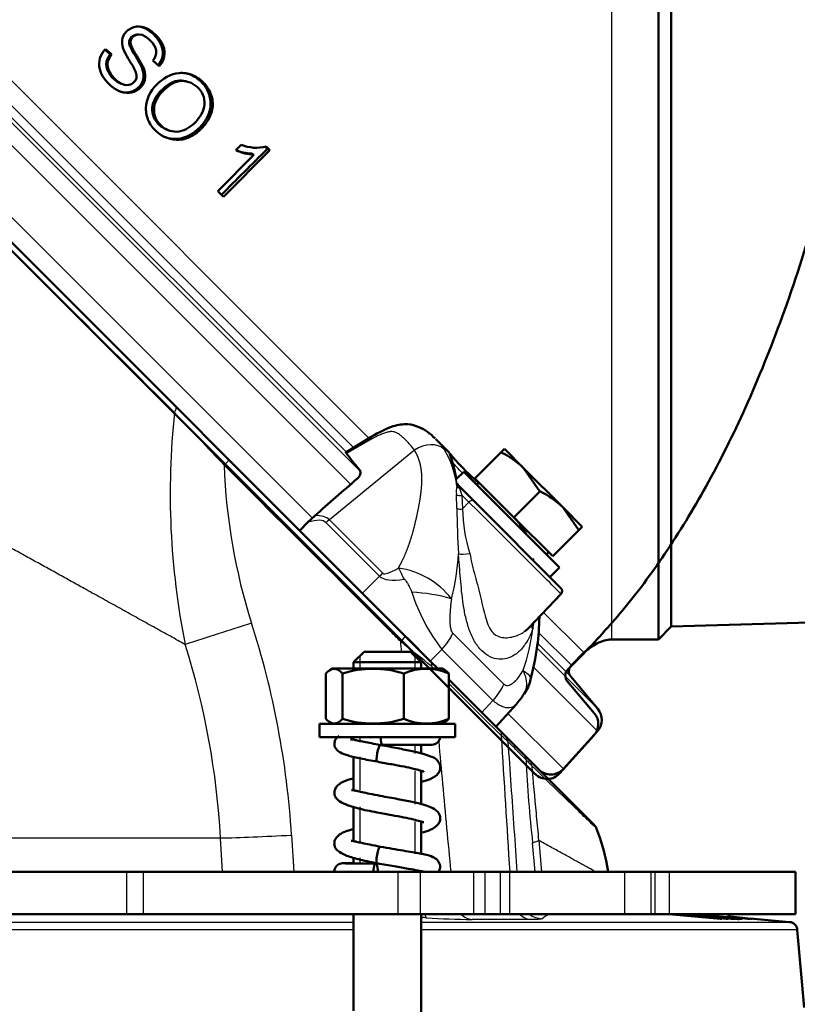
# Model space of a CAD drawing. Units: millimetres. Extents: x 0 to 840, y 0 to 1188.
# Drawn here: x 129 to 138, y 773 to 784 of the extents above; entities that cross this region are included whole.
import ezdxf
from ezdxf.enums import TextEntityAlignment as Align
from ezdxf.lldxf.tags import DXFTag

# ---------------------------------------------------------------- set-up
doc = ezdxf.new("R2010")
doc.units = ezdxf.units.MM
for name, color, linetype in [('Default', 7, 'Continuous'), ('tečně', 7, 'Continuous'), ('viditelný', 7, 'Continuous')]:
    doc.layers.add(name, color=color, linetype=linetype)
doc.styles.add('SEACAD_Solid_Edge_ANSI', font='seans.ttf')
tags = doc.linetypes.add('HIDDEN2', pattern=[4.7625, 3.175, -1.5875]).pattern_tags.tags
tags[6:7] = [DXFTag(74, 4), DXFTag(75, 0), DXFTag(340, '0'), DXFTag(46, 0.0), DXFTag(50, 0.0), DXFTag(44, 0.0), DXFTag(45, 0.0)]
tags[4:5] = [DXFTag(74, 4), DXFTag(75, 0), DXFTag(340, '0'), DXFTag(46, 0.0), DXFTag(50, 0.0), DXFTag(44, 0.0), DXFTag(45, 0.0)]
doc.dimstyles.new('ISO', dxfattribs={"dimtxt": 4.375, "dimasz": 4.375, "dimexe": 2.1875, "dimexo": 0, "dimgap": 1.09375, "dimtad": 1, "dimlfac": 10, "dimtxsty": 'SEACAD_Solid_Edge_ANSI', "dimblk1": '_SE_FILLED', "dimblk2": '_SE_FILLED', "dimsah": 1, "dimcen": 2.1875, "dimadec": 0, "dimazin": 0, "dimtfac": 0.5, "dimtdec": 3, "dimtmove": 0, "dimatfit": 3, "dimfxl": 1, "dimarcsym": 0})

# ---------------------------------------------------------------- blocks, each defined once
blk = doc.blocks.new('Blok2')
at = {"layer": 'Default', "color": 7, "linetype": 'HIDDEN2', "lineweight": 50}
for p, q in [((76.37, 76.37), (-76.37, -76.37)), ((-80.21, -64.04), (-81.68, -62.57)), ((-83.34, -69.2), (-80.15, -65.39)), ((-79.27, -76.29), (-83.29, -71.82))]:
    blk.add_line(p, q, dxfattribs=at)
for centre, radius, start, end in [((-80.91, -64.75), 1, 320, 45), ((-81.81, -70.48), 2, 140, 222), ((-77.78, -74.95), 2, 222, 315)]:
    blk.add_arc(centre, radius, start, end, dxfattribs=at)
blk.add_open_spline([(-81.68, -62.57), (-83.55, -60.6), (-86.88, -57.04), (-91.96, -50.16), (-96.8, -42.2), (-101.46, -32.81), (-105.79, -22.05), (-110.01, -8.94), (-113.85, 6.64), (-117.05, 24.75), (-119.34, 44.09), (-120.74, 64.74), (-120.92, 77.44), (-121, 85)], degree=3, knots=[0, 0, 0, 0, 0.047506, 0.100867, 0.160679, 0.227492, 0.301735, 0.383625, 0.491848, 0.610084, 0.736472, 0.867941, 1, 1, 1, 1], dxfattribs=at)
blk = doc.blocks.new('SE15')
at = {"layer": 'tečně', "color": 7, "linetype": 'Continuous', "lineweight": 25}
for p, q in [((136.185, 776.894), (136.185, 795.094)), ((123.958, 788.632), (133.329, 779.26)), ((133.222, 778.871), (123.569, 788.524)), ((123.845, 788.45), (133.147, 779.148)), ((133.101, 778.725), (123.417, 788.409)), ((133.059, 779.095), (123.787, 788.368)), ((132.652, 778.324), (123.009, 787.967)), ((133.332, 779.25), (133.053, 779.087)), ((133.853, 779.128), (132.85, 778.306)), ((134.354, 778.703), (134.36, 778.715)), ((134.374, 778.709), (134.383, 778.692)), ((134.383, 778.692), (134.386, 778.68)), ((134.386, 778.68), (134.415, 778.598)), ((134.355, 778.443), (134.349, 778.603)), ((134.497, 778.515), (134.415, 778.598)), ((134.415, 778.598), (134.421, 778.435)), ((134.421, 778.435), (134.497, 778.515)), ((133.443, 777.64), (132.811, 778.272)), ((132.85, 778.306), (133.482, 777.674)), ((133.241, 777.438), (133.443, 777.64)), ((135.377, 777.212), (135.853, 776.737)), ((134.307, 776.968), (134.91, 776.365)), ((135.328, 776.967), (135.706, 776.589)), ((135.7, 776.454), (135.315, 776.84)), ((134.178, 776.776), (134.04, 776.638)), ((134.781, 776.173), (134.178, 776.776)), ((136.019, 776.074), (135.312, 776.781)), ((136.015, 775.811), (135.268, 776.558)), ((134.65, 776.029), (134.781, 776.173)), ((135.612, 775.364), (134.957, 776.019)), ((131.566, 774.548), (128.993, 774.548)), ((131.588, 774.148), (131.566, 774.548)), ((132.403, 774.582), (132.43, 774.148)), ((135.249, 774.491), (135.321, 774.52)), ((135.279, 774.148), (135.249, 774.491)), ((135.321, 774.52), (135.352, 774.148)), ((130.461, 773.648), (130.461, 774.148)), ((130.654, 774.148), (130.654, 773.648)), ((133.663, 773.648), (133.663, 774.148)), ((133.921, 774.148), (133.921, 773.648)), ((134.555, 773.648), (134.555, 774.148)), ((134.685, 774.148), (134.685, 773.648)), ((134.869, 773.648), (134.869, 774.148)), ((134.975, 774.148), (134.975, 773.648)), ((136.337, 773.648), (136.337, 774.148)), ((136.645, 774.148), (136.645, 773.648)), ((136.697, 773.648), (136.697, 774.148)), ((136.861, 774.148), (136.861, 773.648)), ((107.772, 773.555), (133.134, 773.555)), ((133.934, 773.555), (138.282, 773.555)), ((133.134, 773.465), (107.772, 773.465)), ((138.373, 773.465), (133.934, 773.465))]:
    blk.add_line(p, q, dxfattribs=at)
for centre, radius, start, end in [((6258.168, 6929.949), 8681.534, 225.0454404, 225.1084018), ((140.115, 778.617), 9.144, 173.9947, 191.2464), ((-230.669, 439.066), 496.755, 43.17336, 43.27217), ((133.304, 778.585), 1.056, 6.4531, 31.5932), ((138.537, 779.191), 6.933, 181.9922, 197.6763), ((134.704, 778.637), 0.356, 169.283, 185.4505), ((134.408, 778.74), 0.0543, 207.3674, 242.506), ((142.329, 778.438), 7.973, 179.9617, 183.8495), ((136.385, 778.484), 1.965, 181.4183, 197.0668), ((131.818, 778.03), 2.559, 345.1421, 357.1446), ((134.278, 777.69), 0.997, 7.2185, 9.17), ((133.524, 776.772), 0.975, 38.1275, 81.6436), ((135.886, 778.101), 2.162, 197.5389, 217.8116), ((133.721, 775.357), 2.096, 74.2247, 87.1658), ((169.964, 657.16), 125.812, 107.59578, 107.97094), ((122.034, 773.926), 10.39, 3.6197, 17.7027), ((133.465, 777.441), 1.836, 346.8542, 349.0374), ((132.898, 777.315), 2.372, 340.6389, 352.9398), ((122.217, 774.017), 9.364, 3.2539, 17.5099), ((69.513, 696.619), 102.756, 51.08682, 51.34891), ((-708.527, 722.2), 845.107, 3.524127, 3.633187), ((134.114, 774.797), 1.226, 46.539, 51.2536), ((150.476, 776.193), 15.322, 182.6878, 186.3791), ((137.148, 777.25), 2.658, 221.9211, 224.0746), ((225.795, 783.273), 90.898, 184.96785, 185.32205), ((135.601, 774.846), 0.312, 180.7271, 187.4675), ((149.299, 776.075), 14.065, 185.1796, 186.3453), ((113.069, 428.723), 345.517, 86.52793, 86.53785), ((134.612, 783.076), 9.49, 266.2682, 269.5295), ((134.871, 700.609), 72.978, 89.72238, 90.26456), ((135.996, 772.731), 1.072, 120.9283, 126.3765)]:
    blk.add_arc(centre, radius, start, end, dxfattribs=at)
for centre, major_axis, ratio, start_param, end_param in [((130.966, 779.571), (-0.0707, -0.0707), 0.404237, 1.994544, 3.141591), ((133.499, 779.028), (0.154, -0.257), 0.247306, 3.154728, 3.548823), ((133.972, 778.95), (-0.252, -0.163), 0.713888, 3.289677, 4.722356), ((131.592, 778.946), (-0.0707, -0.0707), 0.086889, 1.716797, 3.141593), ((134.397, 778.723), (0.0473, -0.0162), 0.885874, 3.953416, 4.795305), ((134.39, 778.623), (0.0499, 0.0035), 0.60246, 3.720741, 5.194683), ((134.396, 778.46), (0.05, 0.0005), 0.581471, 3.764555, 5.229718), ((134.522, 778.49), (0.0354, 0.0354), 0.707107, 0, 1.570796), ((134.947, 778.065), (-0.637, 0.636), 0.00137, 3.141625, 5.497514), ((122.657, 768.119), (10.193, 10.187), 0.098134, 0.000028, 0.110411), ((122.419, 768.381), (10.393, 9.889), 0.073913, 0.001835, 0.145301), ((133.048, 778.01), (0.354, 0.354), 0.707107, 1.43117, 1.53589), ((134.487, 777.931), (-0.13, -0.018), 0.199389, 0.485337, 1.696999), ((133.68, 777.378), (0.354, 0.354), 0.707107, 1.43117, 1.53589), ((135.84, 779.237), (-2.414, -1.578), 0.191091, 0.046152, 0.397729), ((135.641, 779.534), (-2.16, -1.859), 0.074269, 0.005571, 0.357147), ((133.864, 777.44), (-0.246, 0.435), 0.076312, 0.778585, 1.141282), ((133.675, 776.863), (-0.0707, -0.0707), 0.086593, 1.729741, 3.141593), ((133.916, 777.014), (0.354, 0.354), 0.707107, 4.747296, 5.222271), ((133.974, 776.563), (-0.0707, -0.0707), 0.706478, 2.301484, 3.141593), ((134.519, 776.411), (0.354, 0.354), 0.707107, 4.747296, 5.222271), ((134.796, 775.741), (-0.0707, -0.0707), 0.706153, 2.331582, 3.141593), ((134.858, 775.68), (-0.0707, -0.0707), 0.996186, 2.431096, 3.141593), ((135.071, 775.466), (-0.0707, -0.0707), 0.996184, 2.437763, 3.141593), ((135.143, 775.394), (-0.0707, -0.0707), 0.907259, 2.385422, 3.141593), ((132.627, 774.644), (-1.498, -0.086), 0.032637, 0.780867, 1.418224), ((134.015, 773.905), (-0.018, -0.299), 0.147812, 5.750122, 6.22855), ((134.555, 773.885), (0.001, -0.3), 0.823117, 5.617949, 6.192124), ((135.247, 773.885), (-0.001, -0.3), 0.828212, 5.625327, 6.199931), ((135.382, 773.893), (-0.174, 0.244), 0.997541, 1.910838, 2.4473)]:
    blk.add_ellipse(centre, major_axis=major_axis, ratio=ratio, start_param=start_param, end_param=end_param, dxfattribs=at)
for points, degree, knots in [([(133.853, 779.128), (133.848, 779.135), (133.839, 779.148), (133.824, 779.168), (133.809, 779.187), (133.793, 779.205), (133.778, 779.222), (133.762, 779.239), (133.741, 779.259), (133.717, 779.28), (133.69, 779.302), (133.666, 779.319), (133.645, 779.332), (133.624, 779.341), (133.601, 779.348), (133.571, 779.348), (133.533, 779.341), (133.489, 779.326), (133.44, 779.306), (133.387, 779.28), (133.351, 779.26), (133.332, 779.25)], 3, [0, 0, 0, 0, 0.039829, 0.079871, 0.120139, 0.160647, 0.201408, 0.242434, 0.283739, 0.353726, 0.425219, 0.482385, 0.528075, 0.575523, 0.615961, 0.667192, 0.724993, 0.785997, 0.854453, 0.924088, 1, 1, 1, 1]), ([(134.105, 779.261), (134.12, 779.246), (134.155, 779.208), (134.186, 779.163), (134.204, 779.138)], 3, [0.803561, 0.803561, 0.803561, 0.803561, 0.8882727, 1, 1, 1, 1]), ([(133.666, 777.736), (133.687, 777.775), (133.706, 777.814), (133.751, 777.905), (133.786, 778.003), (133.82, 778.097), (133.848, 778.205), (133.871, 778.294), (133.896, 778.417), (133.92, 778.535), (133.931, 778.621), (133.944, 778.725), (133.942, 778.81), (133.939, 778.903), (133.918, 778.98), (133.896, 779.062), (133.853, 779.128)], 2, [0, 0, 0, 0.058833, 0.058833, 0.193285, 0.193285, 0.327738, 0.327738, 0.46219, 0.46219, 0.596643, 0.596643, 0.731095, 0.731095, 0.865548, 0.865548, 1, 1, 1]), ([(134.36, 778.715), (134.34, 778.821), (134.32, 778.913), (134.282, 779.047), (134.265, 779.088), (134.26, 779.104), (134.259, 779.105), (134.26, 779.106)], 3, [0, 0, 0, 0, 0.125, 0.125, 0.25, 0.25, 0.2760779, 0.2760779, 0.2760779, 0.2760779]), ([(133.692, 776.868), (133.645, 776.915), (133.598, 776.962), (133.551, 777.008), (133.363, 777.196), (133.175, 777.384), (132.987, 777.572), (132.528, 778.031), (132.068, 778.49), (131.608, 778.95)], 3, [0, 0, 0, 0, 0.067637, 0.067637, 0.067637, 0.338186, 0.338186, 0.338186, 1, 1, 1, 1]), ([(134.417, 778.86), (134.37, 778.908), (134.334, 778.948), (134.304, 778.984), (134.299, 778.99), (134.295, 778.995)], 3, [0.5078529, 0.5078529, 0.5078529, 0.5078529, 0.625, 0.625, 0.6475907, 0.6475907, 0.6475907, 0.6475907]), ([(135.041, 778.323), (135.041, 778.324), (135.03, 778.335), (135.019, 778.347), (135.009, 778.357)], 3, [0.14464854, 0.14464854, 0.14464854, 0.14464854, 0.14771929, 0.19644562, 0.19644562, 0.19644562, 0.19644562]), ([(131.147, 776.834), (131.118, 776.85), (131.06, 776.882), (130.973, 776.931), (130.884, 776.98), (130.795, 777.029), (130.705, 777.079), (130.614, 777.129), (130.522, 777.18), (130.43, 777.231), (130.337, 777.283), (130.243, 777.335), (130.148, 777.388), (130.052, 777.441), (129.937, 777.505), (129.803, 777.579), (129.648, 777.665), (129.491, 777.752), (129.331, 777.84), (129.169, 777.93), (129.004, 778.022), (128.84, 778.113), (128.73, 778.174), (128.676, 778.204)], 3, [0, 0, 0, 0, 0.0351781, 0.0704734, 0.1058856, 0.1414144, 0.1770595, 0.2128207, 0.2486975, 0.2846896, 0.3207968, 0.3570185, 0.3933544, 0.4298042, 0.4663674, 0.5236801, 0.5814945, 0.6398079, 0.6986174, 0.7579203, 0.8177133, 0.8779932, 0.9359418, 0.9359418, 0.9359418, 0.9359418]), ([(135.253, 777.023), (135.247, 777.007), (135.236, 776.975), (135.208, 776.915), (135.173, 776.852), (135.114, 776.772), (135.016, 776.684), (134.878, 776.647), (134.744, 776.682), (134.645, 776.752), (134.561, 776.863), (134.5, 777.002), (134.457, 777.152), (134.42, 777.355), (134.401, 777.562), (134.388, 777.734), (134.379, 777.831), (134.375, 777.879), (134.373, 777.902)], 3, [0, 0, 0, 0, 0.028918, 0.057799, 0.115833, 0.155, 0.234309, 0.359525, 0.427855, 0.499385, 0.571083, 0.639622, 0.704215, 0.765648, 0.884041, 0.942163, 0.97107, 1, 1, 1, 1]), ([(134.507, 777.907), (134.512, 777.885), (134.521, 777.841), (134.541, 777.751), (134.57, 777.641), (134.605, 777.51), (134.637, 777.382), (134.665, 777.26), (134.693, 777.145), (134.728, 777.042), (134.763, 776.989), (134.803, 776.949), (134.85, 776.921), (134.928, 776.91), (135.005, 776.92), (135.077, 776.942), (135.125, 776.967), (135.149, 776.983), (135.154, 776.986)], 3, [0, 0, 0, 0, 0.0332958, 0.0663954, 0.131976, 0.196947, 0.2603741, 0.3225414, 0.3835184, 0.4425718, 0.499894, 0.5003336, 0.5577768, 0.6169321, 0.6779087, 0.7399058, 0.8032985, 0.8205834, 0.8205834, 0.8205834, 0.8205834]), ([(133.825, 777.45), (133.823, 777.456), (133.82, 777.462), (133.818, 777.468), (133.809, 777.488), (133.8, 777.509), (133.79, 777.528), (133.783, 777.542), (133.776, 777.555), (133.768, 777.567), (133.763, 777.574), (133.759, 777.581), (133.754, 777.587), (133.751, 777.59), (133.748, 777.594), (133.745, 777.597), (133.744, 777.598), (133.742, 777.599), (133.741, 777.6), (133.74, 777.601), (133.738, 777.602), (133.737, 777.603), (133.736, 777.603), (133.735, 777.604), (133.733, 777.604), (133.733, 777.604), (133.732, 777.604), (133.731, 777.604)], 3, [0, 0, 0, 0, 0.100314, 0.100314, 0.100314, 0.459262, 0.459262, 0.459262, 0.703521, 0.703521, 0.703521, 0.838052, 0.838052, 0.838052, 0.910821, 0.910821, 0.910821, 0.941076, 0.941076, 0.941076, 0.969066, 0.969066, 0.969066, 0.98893, 0.98893, 0.98893, 1, 1, 1, 1]), ([(134.291, 777.374), (134.286, 777.339), (134.282, 777.304), (134.275, 777.233), (134.273, 777.197), (134.27, 777.125), (134.27, 777.089), (134.277, 777.037), (134.28, 777.02), (134.29, 776.99), (134.298, 776.977), (134.307, 776.968)], 3, [0, 0, 0, 0, 0.25, 0.25, 0.5, 0.5, 0.75, 0.75, 0.875, 0.875, 1, 1, 1, 1]), ([(134.91, 776.365), (134.914, 776.361), (134.919, 776.357), (134.93, 776.352), (134.935, 776.35), (134.952, 776.348), (134.963, 776.35), (134.985, 776.358), (134.996, 776.364), (135.017, 776.379), (135.027, 776.387), (135.056, 776.413), (135.074, 776.434), (135.107, 776.479), (135.123, 776.503), (135.137, 776.528)], 3, [0, 0, 0, 0, 0.0625, 0.0625, 0.125, 0.125, 0.25, 0.25, 0.375, 0.375, 0.5, 0.5, 0.75, 0.75, 1, 1, 1, 1]), ([(135.146, 776.248), (135.147, 776.248), (135.147, 776.249), (135.163, 776.274), (135.173, 776.302), (135.181, 776.361), (135.18, 776.393), (135.166, 776.46), (135.154, 776.494), (135.137, 776.528)], 3, [0.2430487, 0.2430487, 0.2430487, 0.2430487, 0.25, 0.25, 0.5, 0.5, 0.75, 0.75, 1, 1, 1, 1]), ([(134.881, 775.754), (134.693, 775.941), (134.504, 776.129), (134.316, 776.317), (134.297, 776.336), (134.278, 776.354), (134.259, 776.373)], 3, [0, 0, 0, 0, 0.6872325, 0.6872325, 0.6872325, 0.7557052, 0.7557052, 0.7557052, 0.7557052]), ([(135.053, 776.125), (135.051, 776.122), (135.048, 776.119), (135.026, 776.099), (135.003, 776.088), (134.949, 776.082), (134.918, 776.087), (134.852, 776.116), (134.817, 776.14), (134.781, 776.173)], 3, [0.2121742, 0.2121742, 0.2121742, 0.2121742, 0.25, 0.25, 0.5, 0.5, 0.75, 0.75, 1, 1, 1, 1]), ([(134.14, 775.693), (134.155, 775.524), (134.171, 775.356), (134.186, 775.187), (134.218, 774.841), (134.25, 774.495), (134.282, 774.149), (134.282, 774.149), (134.282, 774.149), (134.282, 774.148)], 3, [0.3238118, 0.3238118, 0.3238118, 0.3238118, 0.5100427, 0.5100427, 0.5100427, 0.8916804, 0.8916804, 0.8916804, 0.8921369, 0.8921369, 0.8921369, 0.8921369]), ([(134.957, 775.687), (134.981, 775.342), (135.005, 774.998), (135.029, 774.653), (135.041, 774.484), (135.053, 774.316), (135.064, 774.148)], 3, [0, 0, 0, 0, 0.5693898, 0.5693898, 0.5693898, 0.846999, 0.846999, 0.846999, 0.846999]), ([(135.171, 775.475), (135.167, 775.479), (135.162, 775.483), (135.158, 775.487), (135.142, 775.503), (135.125, 775.52), (135.109, 775.536), (135.058, 775.586), (135.008, 775.637), (134.957, 775.687)], 3, [0, 0, 0, 0, 0.057822, 0.057822, 0.057822, 0.289112, 0.289112, 0.289112, 1, 1, 1, 1]), ([(136.001, 774.663), (136.001, 774.663), (136.001, 774.663), (136.001, 774.663), (135.985, 774.678), (135.922, 774.739), (135.874, 774.786), (135.746, 774.909), (135.666, 774.986), (135.476, 775.171), (135.365, 775.279), (135.239, 775.401)], 3, [0.4996605, 0.4996605, 0.4996605, 0.4996605, 0.5, 0.5, 0.625, 0.625, 0.75, 0.75, 0.875, 0.875, 1, 1, 1, 1]), ([(136.003, 774.142), (135.981, 774.154), (135.946, 774.174), (135.892, 774.204), (135.849, 774.228), (135.803, 774.253), (135.754, 774.28), (135.702, 774.309), (135.647, 774.34), (135.588, 774.372), (135.526, 774.407), (135.461, 774.443), (135.393, 774.48), (135.345, 774.507), (135.321, 774.52)], 3, [0.7097422, 0.7097422, 0.7097422, 0.7097422, 0.7564071, 0.7782943, 0.8002294, 0.8222138, 0.8442485, 0.8663348, 0.8884738, 0.9106667, 0.9329146, 0.9552188, 0.9775802, 1, 1, 1, 1]), ([(135.36, 773.594), (135.358, 773.593), (135.353, 773.592), (135.34, 773.589), (135.331, 773.588), (135.296, 773.586), (135.265, 773.586), (135.225, 773.586)], 3, [0, 0, 0, 0, 0.25, 0.25, 0.5, 0.5, 1, 1, 1, 1])]:
    blk.add_open_spline(points, degree=degree, knots=knots, dxfattribs=at)
for points in [[(133.703, 776.748), (133.699, 776.788), (133.696, 776.828), (133.692, 776.868)], [(134.059, 776.573), (134.059, 776.565), (134.06, 776.557), (134.061, 776.548)], [(134.084, 776.548), (134.075, 776.557), (134.067, 776.565), (134.059, 776.573)], [(135.137, 776.528), (135.201, 776.484), (135.232, 776.447), (135.225, 776.419)]]:
    blk.add_open_spline(points, degree=3, dxfattribs=at)
at = {"layer": 'viditelný', "color": 7, "linetype": 'Continuous', "lineweight": 50}
for p, q in [((136.735, 776.894), (136.735, 795.094)), ((136.885, 777.044), (136.885, 794.944)), ((124.345, 786.334), (131.037, 779.642)), ((130.601, 784.036), (130.583, 784.036)), ((130.264, 783.804), (130.191, 783.865)), ((130.28, 783.803), (130.206, 783.865)), ((130.264, 783.804), (130.28, 783.803)), ((130.767, 783.728), (130.842, 783.663)), ((130.411, 783.449), (130.43, 783.444)), ((131.176, 783.479), (131.154, 783.485)), ((130.914, 782.921), (130.937, 782.91)), ((131.599, 782.12), (132.148, 782.67)), ((131.809, 782.734), (131.744, 782.669)), ((131.931, 782.63), (131.96, 782.615)), ((132.118, 782.685), (132.1, 782.703)), ((132.148, 782.67), (132.105, 782.713)), ((132.118, 782.685), (132.148, 782.67)), ((131.96, 782.615), (131.532, 782.187)), ((131.532, 782.187), (131.599, 782.12)), ((131.037, 779.642), (131.663, 779.016)), ((133.344, 779.285), (133.045, 779.102)), ((134.269, 779.097), (134.106, 779.26)), ((134.875, 779.102), (134.916, 779.143)), ((135.145, 778.913), (134.916, 779.143)), ((131.663, 779.016), (133.746, 776.933)), ((134.875, 779.102), (134.567, 778.795)), ((135.605, 778.454), (135.145, 778.913)), ((135.334, 778.642), (135.145, 778.913)), ((134.351, 778.781), (134.335, 778.858)), ((134.435, 778.874), (134.349, 778.789)), ((135.566, 777.743), (134.435, 778.874)), ((135.027, 778.335), (134.567, 778.795)), ((134.36, 778.715), (134.36, 778.738)), ((134.374, 778.709), (134.557, 778.526)), ((134.616, 778.746), (134.589, 778.72)), ((135.334, 778.642), (135.027, 778.335)), ((134.557, 778.526), (135.583, 777.5)), ((135.835, 778.224), (135.605, 778.454)), ((135.794, 778.183), (135.605, 778.454)), ((132.597, 778.277), (132.678, 778.354)), ((135.487, 777.876), (135.027, 778.335)), ((132.597, 778.277), (132.5, 778.179)), ((135.835, 778.224), (135.794, 778.183)), ((135.794, 778.183), (135.487, 777.876)), ((135.412, 777.898), (135.438, 777.924)), ((135.453, 777.63), (135.566, 777.743)), ((135.201, 777.027), (135.584, 777.43)), ((136.885, 777.044), (141.788, 777.191)), ((136.735, 776.894), (136.885, 777.044)), ((133.746, 776.933), (134.045, 776.634)), ((134.04, 776.638), (133.768, 776.911)), ((136.185, 776.894), (136.735, 776.894)), ((133.259, 776.748), (133.134, 776.623)), ((133.259, 776.748), (133.809, 776.748)), ((133.934, 776.623), (133.809, 776.748)), ((135.706, 776.589), (135.853, 776.737)), ((133.934, 776.623), (133.134, 776.623)), ((133.134, 776.623), (133.134, 776.548)), ((133.934, 776.548), (133.934, 776.623)), ((134.045, 776.634), (134.04, 776.638)), ((134.045, 776.634), (134.131, 776.548)), ((132.81, 776.489), (132.81, 775.957)), ((132.886, 776.548), (132.857, 776.531)), ((132.886, 776.548), (134.183, 776.548)), ((133.004, 776.489), (133.004, 775.957)), ((133.729, 776.489), (133.729, 775.957)), ((134.212, 776.531), (134.183, 776.548)), ((134.259, 776.489), (134.259, 775.957)), ((134.259, 776.419), (134.867, 775.812)), ((136.019, 776.074), (135.7, 776.454)), ((134.816, 775.863), (135.054, 776.126)), ((134.334, 775.898), (132.734, 775.898)), ((132.734, 775.898), (132.734, 775.738)), ((132.857, 775.915), (132.886, 775.898)), ((134.183, 775.898), (134.212, 775.915)), ((134.334, 775.738), (134.334, 775.898)), ((134.867, 775.812), (134.928, 775.75)), ((135.612, 775.364), (136.015, 775.811)), ((134.334, 775.738), (132.734, 775.738)), ((133.134, 775.738), (133.134, 775.708)), ((133.469, 775.649), (134.059, 775.649)), ((133.934, 775.548), (133.934, 775.649)), ((134.928, 775.75), (135.142, 775.537)), ((135.142, 775.537), (135.214, 775.465)), ((133.134, 775.507), (133.134, 775.112)), ((135.214, 775.465), (135.977, 774.702)), ((133.934, 774.948), (133.934, 775.343)), ((133.134, 774.916), (133.134, 774.512)), ((133.934, 774.36), (133.934, 774.742)), ((133.134, 774.316), (133.134, 774.249)), ((110.445, 774.148), (130.461, 774.148)), ((130.461, 774.148), (130.654, 774.148)), ((130.654, 774.148), (133.663, 774.148)), ((133.134, 774.149), (133.134, 774.148)), ((133.397, 774.148), (133.423, 774.148)), ((133.663, 774.148), (133.921, 774.148)), ((133.921, 774.148), (134.555, 774.148)), ((133.934, 774.148), (133.934, 774.157)), ((134.555, 774.148), (134.685, 774.148)), ((134.685, 774.148), (134.869, 774.148)), ((134.869, 774.148), (134.975, 774.148)), ((134.975, 774.148), (136.337, 774.148)), ((136.337, 774.148), (136.645, 774.148)), ((136.645, 774.148), (136.697, 774.148)), ((136.697, 774.148), (136.861, 774.148)), ((136.861, 774.148), (138.353, 774.148)), ((138.353, 773.648), (138.353, 774.148)), ((110.445, 773.648), (130.461, 773.648)), ((130.654, 773.648), (130.461, 773.648)), ((130.654, 773.648), (133.663, 773.648)), ((133.134, 773.648), (133.134, 772.509)), ((133.921, 773.648), (133.663, 773.648)), ((133.921, 773.648), (134.555, 773.648)), ((133.934, 765.548), (133.934, 773.648)), ((134.685, 773.648), (134.555, 773.648)), ((134.685, 773.648), (134.869, 773.648)), ((134.975, 773.648), (134.869, 773.648)), ((134.975, 773.648), (136.337, 773.648)), ((136.645, 773.648), (136.337, 773.648)), ((136.645, 773.648), (136.697, 773.648)), ((136.861, 773.648), (136.697, 773.648)), ((137.466, 773.594), (136.857, 773.648)), ((138.353, 773.648), (136.861, 773.648)), ((136.876, 773.648), (136.996, 773.637)), ((137.026, 773.634), (137.025, 773.633)), ((137.107, 773.644), (137.135, 773.643)), ((137.213, 773.644), (137.235, 773.643)), ((137.256, 773.633), (137.337, 773.626)), ((137.274, 773.642), (137.286, 773.641)), ((137.351, 773.633), (137.433, 773.626)), ((137.449, 773.623), (137.423, 773.623)), ((137.423, 773.623), (137.519, 773.614)), ((137.545, 773.614), (137.449, 773.623)), ((137.449, 773.62), (137.449, 773.623)), ((137.484, 773.594), (137.466, 773.594)), ((137.474, 773.613), (137.476, 773.612)), ((137.519, 773.614), (137.545, 773.614)), ((137.552, 773.594), (137.534, 773.594)), ((137.577, 773.613), (137.584, 773.612)), ((137.839, 773.594), (137.748, 773.602)), ((138.282, 773.555), (137.816, 773.596)), ((138.453, 772.548), (138.373, 773.465))]:
    blk.add_line(p, q, dxfattribs=at)
at = {"layer": 'viditelný', "color": 7, "linetype": 'Continuous', "lineweight": 25}
for p, q in [((133.211, 776.7), (133.211, 776.548)), ((133.858, 776.7), (133.858, 776.548)), ((133.211, 775.738), (133.211, 775.708)), ((133.858, 775.649), (133.858, 775.548)), ((133.211, 775.507), (133.211, 775.112)), ((133.858, 775.343), (133.858, 774.948)), ((133.211, 774.916), (133.211, 774.512)), ((133.858, 774.742), (133.858, 774.36)), ((133.211, 774.316), (133.211, 774.249)), ((133.211, 774.149), (133.211, 774.148)), ((133.858, 774.157), (133.858, 774.148))]:
    blk.add_line(p, q, dxfattribs=at)
at = {"layer": 'viditelný', "color": 7, "linetype": 'Continuous', "lineweight": 50}
for centre, radius, start, end in [((598.089, 315.089), 660.133, 134.900216, 134.967459), ((132.001, 783.242), 0.627, 245.8694, 266.2856), ((131.968, 783.251), 0.622, 249.1149, 266.5338), ((131.991, 783.188), 0.489, 248.1711, 283.5274), ((134.445, 778.196), 1.003, 45.6528, 64.6034), ((134.904, 777.737), 1.003, 45.6528, 64.6034), ((134.318, 777.662), 0.98, 32.0977, 42.6076), ((135.548, 777.464), 0.05, 320.2857, 45), ((135.328, 777.07), 0.0884, 180.2072, 211.9048), ((135.777, 776.519), 0.1, 135, 220), ((133.366, 775.377), 1.17, 71.9485, 108.0515), ((133.994, 775.904), 0.643, 65.6148, 114.3852), ((134.801, 776.509), 0.432, 323.2612, 347.9345), ((134.289, 776.8), 1.019, 318.5936, 327.2185), ((135.866, 775.945), 0.2, 318, 40), ((133.366, 777.069), 1.17, 251.9485, 288.0515), ((133.994, 776.542), 0.643, 245.6148, 294.3852), ((134.059, 775.749), 0.1, 270, 353.5411), ((135.463, 775.498), 0.2, 225, 318), ((135.906, 774.631), 0.1, 22.9617, 45.0008), ((133.58, 773.737), 2.593, 9.1458, 21.0318), ((136.948, 769.961), 3.683, 80.5605, 90.0096), ((137.491, 776.121), 2.53, 259.4024, 259.4386), ((136.538, 763.002), 10.67, 85.2024, 86.435), ((138.916, 790.877), 17.315, 264.3806, 265.0819), ((137.936, 778.298), 4.71, 262.3006, 267.399), ((137.913, 778.497), 4.904, 263.2172, 266.847), ((137.525, 777.025), 3.395, 267.0236, 267.0571), ((138.411, 782.689), 9.115, 263.5803, 263.8138), ((138.328, 782.145), 8.565, 264.0029, 264.0603), ((138.328, 782.145), 8.565, 264.7784, 266.0412), ((136.538, 763.002), 10.67, 83.0629, 84.5484), ((138.916, 790.877), 17.315, 265.4921, 266.1008), ((138.411, 782.689), 9.115, 264.6287, 266.26), ((137.925, 778.173), 4.588, 266.4721, 267.0108), ((137.743, 773.483), 0.119, 87.9519, 92.4681), ((137.835, 773.475), 0.12, 87.9641, 94.0156), ((138.273, 773.456), 0.1, 5, 85)]:
    blk.add_arc(centre, radius, start, end, dxfattribs=at)
for centre, major_axis, ratio, start_param, end_param in [((134.364, 777.71), (-1.364, 1.468), 0.037277, 0.320497, 0.602497), ((130.523, 774.563), (28.669, 25.301), 0.037277, 1.445307, 1.462739), ((134.409, 778.745), (-0.0354, -0.0354), 0.990432, 5.621255, 6.283185), ((133.433, 775.548), (-0.0184, -0.0983), 0.18833, 3.179714, 6.283185), ((133.469, 775.749), (0, 0.1), 0.124139, 1.683525, 3.141591), ((133.433, 775.548), (-0.0184, -0.0983), 0.18833, 0, 0.02915), ((133.432, 774.348), (-0.0184, -0.0983), 0.18833, 3.178945, 6.283185), ((133.432, 774.348), (-0.0184, -0.0983), 0.18833, 0, 0.029124), ((133.533, 774.149), (0.625, -0.001), 0.002793, 3.141919, 4.2657), ((133.397, 774.148), (-0.0002, -0.1), 0.258815, 1.573688, 4.715281)]:
    blk.add_ellipse(centre, major_axis=major_axis, ratio=ratio, start_param=start_param, end_param=end_param, dxfattribs=at)
for points, degree, knots in [([(130.842, 783.663), (130.871, 783.694), (130.892, 783.733), (130.91, 783.817), (130.904, 783.862), (130.873, 783.941), (130.849, 783.978), (130.793, 784.041), (130.761, 784.07), (130.689, 784.114), (130.648, 784.129), (130.563, 784.133), (130.52, 784.121), (130.45, 784.073), (130.422, 784.037), (130.398, 783.955), (130.404, 783.91), (130.431, 783.829), (130.453, 783.792), (130.497, 783.718), (130.52, 783.682), (130.55, 783.626), (130.56, 783.607), (130.573, 783.566), (130.576, 783.544), (130.563, 783.481), (130.524, 783.449), (130.44, 783.434), (130.398, 783.452), (130.328, 783.499), (130.297, 783.53), (130.25, 783.6), (130.233, 783.642), (130.233, 783.728), (130.254, 783.769), (130.28, 783.803)], 3, [0, 0, 0, 0, 0.0625, 0.0625, 0.125, 0.125, 0.1875, 0.1875, 0.25, 0.25, 0.3125, 0.3125, 0.375, 0.375, 0.4375, 0.4375, 0.5, 0.5, 0.5625, 0.5625, 0.625, 0.625, 0.65625, 0.65625, 0.6875, 0.6875, 0.75, 0.75, 0.8125, 0.8125, 0.875, 0.875, 0.9375, 0.9375, 1, 1, 1, 1]), ([(130.206, 783.865), (130.177, 783.834), (130.154, 783.796), (130.131, 783.715), (130.129, 783.671), (130.15, 783.587), (130.17, 783.549), (130.22, 783.48), (130.248, 783.449), (130.313, 783.395), (130.35, 783.373), (130.43, 783.346), (130.474, 783.343), (130.556, 783.361), (130.595, 783.382), (130.654, 783.445), (130.673, 783.486), (130.68, 783.572), (130.669, 783.615), (130.633, 783.693), (130.611, 783.73), (130.566, 783.803), (130.542, 783.839), (130.514, 783.897), (130.505, 783.917), (130.502, 783.961), (130.51, 783.983), (130.551, 784.033), (130.599, 784.044), (130.681, 784.018), (130.714, 783.989), (130.773, 783.928), (130.8, 783.891), (130.812, 783.805), (130.794, 783.762), (130.767, 783.728)], 3, [0, 0, 0, 0, 0.0625, 0.0625, 0.125, 0.125, 0.1875, 0.1875, 0.25, 0.25, 0.3125, 0.3125, 0.375, 0.375, 0.4375, 0.4375, 0.5, 0.5, 0.5625, 0.5625, 0.625, 0.625, 0.6875, 0.6875, 0.71875, 0.71875, 0.75, 0.75, 0.8125, 0.8125, 0.875, 0.875, 0.9375, 0.9375, 1, 1, 1, 1]), ([(130.382, 783.362), (130.421, 783.35), (130.462, 783.349), (130.543, 783.369), (130.581, 783.391), (130.638, 783.456), (130.655, 783.498), (130.659, 783.584), (130.646, 783.627), (130.61, 783.703), (130.588, 783.739), (130.543, 783.811), (130.52, 783.847), (130.493, 783.905), (130.485, 783.926), (130.487, 783.968), (130.496, 783.989), (130.529, 784.024), (130.556, 784.034), (130.583, 784.035)], 3, [0.3148686, 0.3148686, 0.3148686, 0.3148686, 0.375, 0.375, 0.4375, 0.4375, 0.5, 0.5, 0.5625, 0.5625, 0.625, 0.625, 0.6875, 0.6875, 0.71875, 0.71875, 0.75, 0.75, 0.790279, 0.790279, 0.790279, 0.790279]), ([(130.821, 783.666), (130.85, 783.697), (130.871, 783.736), (130.889, 783.818), (130.884, 783.863), (130.853, 783.942), (130.83, 783.978), (130.774, 784.041), (130.742, 784.069), (130.67, 784.113), (130.63, 784.128), (130.58, 784.13), (130.572, 784.13), (130.564, 784.129)], 3, [0, 0, 0, 0, 0.0625, 0.0625, 0.125, 0.125, 0.1875, 0.1875, 0.25, 0.25, 0.3125, 0.3125, 0.3243661, 0.3243661, 0.3243661, 0.3243661]), ([(130.412, 783.449), (130.388, 783.454), (130.366, 783.466), (130.311, 783.502), (130.281, 783.532), (130.234, 783.603), (130.217, 783.644), (130.217, 783.73), (130.238, 783.77), (130.264, 783.804)], 3, [0.7769825, 0.7769825, 0.7769825, 0.7769825, 0.8125, 0.8125, 0.875, 0.875, 0.9375, 0.9375, 1, 1, 1, 1]), ([(131.348, 782.933), (131.276, 782.858), (131.181, 782.802), (130.982, 782.784), (130.88, 782.826), (130.769, 782.929), (130.737, 782.97), (130.695, 783.064), (130.684, 783.116), (130.686, 783.271), (130.737, 783.371), (130.883, 783.516), (130.975, 783.573), (131.127, 783.586), (131.178, 783.579), (131.273, 783.543), (131.315, 783.515), (131.389, 783.445), (131.42, 783.404), (131.462, 783.311), (131.474, 783.26), (131.473, 783.157), (131.459, 783.105), (131.414, 783.011), (131.384, 782.97), (131.348, 782.933)], 3, [0, 0, 0, 0, 0.125, 0.125, 0.25, 0.25, 0.3125, 0.3125, 0.375, 0.375, 0.5, 0.5, 0.625, 0.625, 0.6875, 0.6875, 0.75, 0.75, 0.8125, 0.8125, 0.875, 0.875, 0.9375, 0.9375, 1, 1, 1, 1]), ([(131.154, 783.58), (131.17, 783.577), (131.186, 783.572), (131.249, 783.549), (131.291, 783.521), (131.364, 783.452), (131.396, 783.411), (131.438, 783.319), (131.449, 783.268), (131.447, 783.165), (131.433, 783.114), (131.388, 783.021), (131.358, 782.98), (131.323, 782.943)], 3, [0.666868, 0.666868, 0.666868, 0.666868, 0.6875, 0.6875, 0.75, 0.75, 0.8125, 0.8125, 0.875, 0.875, 0.9375, 0.9375, 1, 1, 1, 1]), ([(131.154, 783.485), (131.122, 783.494), (131.089, 783.496), (130.982, 783.478), (130.917, 783.427), (130.808, 783.319), (130.765, 783.248), (130.757, 783.132), (130.763, 783.092), (130.794, 783.022), (130.818, 782.992), (130.866, 782.948), (130.89, 782.932), (130.915, 782.921)], 3, [0.3203632, 0.3203632, 0.3203632, 0.3203632, 0.375, 0.375, 0.5, 0.5, 0.625, 0.625, 0.6875, 0.6875, 0.75, 0.75, 0.7956079, 0.7956079, 0.7956079, 0.7956079]), ([(131.273, 783.007), (131.327, 783.063), (131.37, 783.134), (131.379, 783.251), (131.372, 783.291), (131.341, 783.361), (131.318, 783.392), (131.233, 783.469), (131.154, 783.497), (131.003, 783.473), (130.938, 783.422), (130.829, 783.313), (130.785, 783.241), (130.778, 783.124), (130.784, 783.084), (130.815, 783.013), (130.84, 782.983), (130.896, 782.931), (130.929, 782.911), (131.002, 782.889), (131.041, 782.886), (131.116, 782.898), (131.152, 782.914), (131.217, 782.954), (131.246, 782.979), (131.273, 783.007)], 3, [0, 0, 0, 0, 0.125, 0.125, 0.1875, 0.1875, 0.25, 0.25, 0.375, 0.375, 0.5, 0.5, 0.625, 0.625, 0.6875, 0.6875, 0.75, 0.75, 0.8125, 0.8125, 0.875, 0.875, 0.9375, 0.9375, 1, 1, 1, 1]), ([(131.323, 782.943), (131.251, 782.869), (131.157, 782.814), (130.999, 782.799), (130.938, 782.811), (130.884, 782.837)], 3, [0, 0, 0, 0, 0.125, 0.125, 0.2002897, 0.2002897, 0.2002897, 0.2002897]), ([(134.1, 779.266), (134.037, 779.324), (133.952, 779.395), (133.764, 779.446), (133.57, 779.412), (133.436, 779.34), (133.344, 779.285)], 3, [0, 0, 0, 0, 0.307094, 0.468438, 0.678126, 1, 1, 1, 1]), ([(133.053, 779.087), (133.045, 779.098), (133.044, 779.101), (133.044, 779.101), (133.044, 779.101)], 2, [0, 0, 0, 0.982477, 0.982477, 1, 1, 1]), ([(134.271, 779.092), (134.276, 779.086), (134.283, 779.076), (134.32, 779.031), (134.366, 778.978), (134.48, 778.863), (134.538, 778.809), (134.602, 778.75)], 3, [0.3336722, 0.3336722, 0.3336722, 0.3336722, 0.375, 0.375, 0.5, 0.5, 0.5922597, 0.5922597, 0.5922597, 0.5922597]), ([(134.335, 778.858), (134.333, 778.866), (134.323, 778.915), (134.302, 778.991), (134.282, 779.053), (134.274, 779.075), (134.272, 779.082), (134.272, 779.082)], 3, [0, 0, 0, 0, 0.0454155, 0.3444056, 0.6591415, 0.8195924, 0.901105, 0.901105, 0.901105, 0.901105]), ([(133.209, 778.891), (133.214, 778.885), (133.217, 778.878), (133.218, 778.863), (133.217, 778.854), (133.208, 778.826), (133.195, 778.807), (133.176, 778.79)], 3, [0, 0, 0, 0, 0.25, 0.25, 0.5, 0.5, 1, 1, 1, 1]), ([(135.214, 776.381), (135.253, 776.541), (135.311, 776.786), (135.326, 777.043), (135.329, 777.157)], 3, [0, 0, 0, 0, 0.2245007, 0.4047944, 0.4047944, 0.4047944, 0.4047944]), ([(135.154, 776.986), (135.168, 776.996), (135.184, 777.009), (135.198, 777.024), (135.201, 777.027)], 3, [0.82058336, 0.82058336, 0.82058336, 0.82058336, 0.86815835, 0.87897193, 0.87897193, 0.87897193, 0.87897193]), ([(135.853, 776.737), (135.907, 776.781), (135.975, 776.836), (136.096, 776.884), (136.153, 776.891), (136.185, 776.894)], 3, [0, 0, 0, 0, 0.506457, 0.763483, 1, 1, 1, 1]), ([(133.004, 776.489), (132.988, 776.507), (132.972, 776.522), (132.94, 776.542), (132.923, 776.547), (132.899, 776.547), (132.89, 776.546), (132.874, 776.541), (132.866, 776.537), (132.841, 776.522), (132.825, 776.507), (132.81, 776.489)], 3, [0, 0, 0, 0, 0.25, 0.25, 0.5, 0.5, 0.625, 0.625, 0.75, 0.75, 1, 1, 1, 1]), ([(134.208, 776.534), (134.209, 776.533), (134.21, 776.533), (134.228, 776.522), (134.244, 776.507), (134.259, 776.489)], 3, [0.7317302, 0.7317302, 0.7317302, 0.7317302, 0.75, 0.75, 1, 1, 1, 1]), ([(133.004, 775.957), (132.988, 775.939), (132.972, 775.925), (132.94, 775.904), (132.923, 775.899), (132.899, 775.899), (132.89, 775.9), (132.874, 775.905), (132.866, 775.909), (132.841, 775.925), (132.825, 775.939), (132.81, 775.957)], 3, [0, 0, 0, 0, 0.25, 0.25, 0.5, 0.5, 0.625, 0.625, 0.75, 0.75, 1, 1, 1, 1]), ([(134.208, 775.912), (134.209, 775.913), (134.21, 775.914), (134.228, 775.925), (134.244, 775.939), (134.259, 775.957)], 3, [0.7317302, 0.7317302, 0.7317302, 0.7317302, 0.75, 0.75, 1, 1, 1, 1]), ([(132.964, 775.751), (132.953, 775.744), (132.933, 775.73), (132.915, 775.705), (132.907, 775.654), (132.916, 775.621), (132.936, 775.586), (132.983, 775.551), (133.076, 775.518), (133.224, 775.485), (133.343, 775.463), (133.416, 775.45)], 3, [0, 0, 0, 0, 0.066222, 0.147387, 0.210583, 0.249986, 0.300191, 0.42902, 0.593951, 0.787018, 1, 1, 1, 1]), ([(133.451, 775.646), (133.413, 775.654), (133.349, 775.666), (133.26, 775.683), (133.192, 775.697), (133.132, 775.709), (133.106, 775.715), (133.101, 775.712), (133.101, 775.712)], 3, [0, 0, 0, 0, 0.0521855, 0.1009095, 0.1456888, 0.1860577, 0.2517501, 0.2601068, 0.2601068, 0.2601068, 0.2601068]), ([(133.938, 775.211), (133.975, 775.221), (134.049, 775.243), (134.13, 775.293), (134.159, 775.354), (134.16, 775.409), (134.125, 775.475), (134.061, 775.508), (133.955, 775.545), (133.826, 775.575), (133.648, 775.61), (133.526, 775.633), (133.451, 775.646)], 3, [0.5624108, 0.5624108, 0.5624108, 0.5624108, 0.6069332, 0.6624809, 0.688002, 0.7076761, 0.7411339, 0.7980376, 0.837829, 0.8848224, 0.9389601, 1, 1, 1, 1]), ([(133.935, 775.648), (133.945, 775.649), (133.964, 775.649), (133.993, 775.649), (134.007, 775.649), (134.018, 775.649)], 3, [0.92484884, 0.92484884, 0.92484884, 0.92484884, 0.94802231, 0.96682481, 1, 1, 1, 1]), ([(133.416, 775.45), (133.478, 775.438), (133.579, 775.42), (133.729, 775.392), (133.841, 775.368), (133.91, 775.35), (133.946, 775.339), (133.961, 775.334), (133.964, 775.335), (133.965, 775.336)], 3, [0, 0, 0, 0, 0.0502668, 0.0948464, 0.1340911, 0.1678961, 0.1832353, 0.1981078, 0.2119238, 0.2119238, 0.2119238, 0.2119238]), ([(133.131, 775.252), (133.12, 775.249), (133.052, 775.231), (132.973, 775.202), (132.92, 775.136), (132.908, 775.101), (132.909, 775.058), (132.923, 775.025), (132.957, 774.987), (133.042, 774.941), (133.163, 774.903), (133.299, 774.872), (133.371, 774.858), (133.415, 774.85)], 3, [0.6245019, 0.6245019, 0.6245019, 0.6245019, 0.6369325, 0.7075966, 0.7372326, 0.7590946, 0.7726816, 0.7914058, 0.824784, 0.8715789, 0.9305884, 0.9641488, 1, 1, 1, 1]), ([(133.451, 775.046), (133.404, 775.055), (133.331, 775.069), (133.236, 775.089), (133.172, 775.104), (133.129, 775.114), (133.113, 775.116), (133.11, 775.114)], 3, [0, 0, 0, 0, 0.0391777, 0.0734254, 0.1030491, 0.1281592, 0.1592876, 0.1592876, 0.1592876, 0.1592876]), ([(133.938, 774.612), (133.974, 774.621), (134.048, 774.643), (134.129, 774.693), (134.158, 774.754), (134.16, 774.809), (134.124, 774.875), (134.06, 774.908), (133.955, 774.945), (133.826, 774.975), (133.647, 775.01), (133.526, 775.033), (133.451, 775.046)], 3, [0.5627147, 0.5627147, 0.5627147, 0.5627147, 0.6069332, 0.6624809, 0.688002, 0.7076761, 0.7411339, 0.7980376, 0.837829, 0.8848224, 0.9389601, 1, 1, 1, 1]), ([(133.415, 774.85), (133.477, 774.838), (133.578, 774.82), (133.729, 774.792), (133.84, 774.768), (133.909, 774.75), (133.946, 774.739), (133.96, 774.734), (133.963, 774.735), (133.964, 774.736)], 3, [0, 0, 0, 0, 0.0502668, 0.0948464, 0.1340911, 0.1678961, 0.1832353, 0.1981078, 0.2119238, 0.2119238, 0.2119238, 0.2119238]), ([(133.131, 774.652), (133.12, 774.65), (133.051, 774.631), (132.972, 774.602), (132.919, 774.536), (132.907, 774.501), (132.909, 774.458), (132.922, 774.425), (132.957, 774.387), (133.041, 774.341), (133.162, 774.303), (133.298, 774.272), (133.37, 774.258), (133.414, 774.25)], 3, [0.6242456, 0.6242456, 0.6242456, 0.6242456, 0.6369325, 0.7075966, 0.7372326, 0.7590946, 0.7726816, 0.7914058, 0.824784, 0.8715789, 0.9305884, 0.9641488, 1, 1, 1, 1]), ([(133.45, 774.446), (133.404, 774.455), (133.331, 774.469), (133.235, 774.489), (133.171, 774.504), (133.128, 774.514), (133.113, 774.516), (133.109, 774.514)], 3, [0, 0, 0, 0, 0.0391777, 0.0734254, 0.1030491, 0.1281592, 0.1592876, 0.1592876, 0.1592876, 0.1592876]), ([(134.129, 774.146), (134.135, 774.152), (134.144, 774.161), (134.155, 774.187), (134.16, 774.222), (134.149, 774.259), (134.112, 774.302), (134.029, 774.349), (133.959, 774.356), (133.829, 774.381), (133.72, 774.399), (133.587, 774.422), (133.502, 774.437), (133.45, 774.446)], 3, [0, 0, 0, 0, 0.033302, 0.060116, 0.096864, 0.197503, 0.257589, 0.310226, 0.538393, 0.63612, 0.747362, 0.869417, 1, 1, 1, 1]), ([(133.134, 774.251), (133.127, 774.251), (133.09, 774.251), (133.032, 774.251), (133.012, 774.25), (133.002, 774.25), (132.995, 774.249), (132.981, 774.247), (132.96, 774.239), (132.935, 774.221), (132.916, 774.194), (132.907, 774.167), (132.908, 774.153), (132.909, 774.149)], 3, [0.0832737, 0.0832737, 0.0832737, 0.0832737, 0.1413518, 0.4129674, 0.6867632, 0.724263, 0.7379634, 0.7539638, 0.8065893, 0.8551759, 0.9183366, 0.9825683, 1, 1, 1, 1]), ([(133.403, 774.248), (133.376, 774.248), (133.307, 774.248), (133.195, 774.249), (133.093, 774.249), (133.037, 774.249), (133.017, 774.25), (133.013, 774.25), (133.013, 774.25), (133.013, 774.25)], 3, [0, 0, 0, 0, 0.0950349, 0.2773898, 0.460126, 0.6425846, 0.7332755, 0.779828, 0.7857129, 0.7857129, 0.7857129, 0.7857129]), ([(133.414, 774.25), (133.488, 774.237), (133.607, 774.215), (133.778, 774.187), (133.894, 774.166), (133.959, 774.153), (133.975, 774.147), (133.976, 774.151)], 3, [0, 0, 0, 0, 0.2620213, 0.4931839, 0.6857861, 0.8396677, 0.9552127, 0.9552127, 0.9552127, 0.9552127]), ([(133.971, 774.148), (133.973, 774.148), (133.978, 774.148), (133.988, 774.149), (133.989, 774.149), (133.969, 774.149), (133.957, 774.149), (133.939, 774.149)], 3, [0.6004661, 0.6004661, 0.6004661, 0.6004661, 0.625, 0.625, 0.6875, 0.6875, 0.7281996, 0.7281996, 0.7281996, 0.7281996]), ([(137.281, 773.627), (137.368, 773.62), (137.456, 773.612), (137.567, 773.601), (137.599, 773.598), (137.637, 773.594), (137.64, 773.593), (137.626, 773.593), (137.609, 773.594), (137.55, 773.598), (137.51, 773.601), (137.382, 773.612), (137.291, 773.619), (137.124, 773.634), (137.043, 773.642), (136.973, 773.648)], 3, [0, 0, 0, 0, 0.125, 0.125, 0.1875, 0.1875, 0.25, 0.25, 0.3125, 0.3125, 0.375, 0.375, 0.5, 0.5, 0.6148748, 0.6148748, 0.6148748, 0.6148748]), ([(136.99, 773.648), (137.002, 773.647), (137.016, 773.646), (137.09, 773.639), (137.155, 773.633), (137.284, 773.622), (137.349, 773.616), (137.447, 773.608), (137.479, 773.605), (137.532, 773.601), (137.551, 773.6), (137.561, 773.6), (137.551, 773.601), (137.513, 773.605), (137.485, 773.608), (137.396, 773.616), (137.332, 773.622), (137.268, 773.627)], 3, [0.3458953, 0.3458953, 0.3458953, 0.3458953, 0.375, 0.375, 0.5, 0.5, 0.625, 0.625, 0.6875, 0.6875, 0.75, 0.75, 0.8125, 0.8125, 0.875, 0.875, 1, 1, 1, 1]), ([(136.991, 773.64), (136.999, 773.639), (137.008, 773.638), (137.018, 773.638), (137.019, 773.638), (137.02, 773.638)], 3, [0.332488, 0.332488, 0.332488, 0.332488, 0.375, 0.375, 0.37964286, 0.37964286, 0.37964286, 0.37964286]), ([(137.534, 773.594), (137.441, 773.602), (137.347, 773.611), (137.229, 773.621), (137.206, 773.623), (137.159, 773.628), (137.135, 773.63), (137.088, 773.634), (137.066, 773.635), (137.038, 773.637), (137.03, 773.637), (137.021, 773.637), (137.038, 773.635), (137.113, 773.627), (137.161, 773.623), (137.3, 773.61), (137.392, 773.602), (137.484, 773.594)], 3, [0, 0, 0, 0, 0.25, 0.25, 0.3125, 0.3125, 0.375, 0.375, 0.4375, 0.4375, 0.5, 0.5, 0.625, 0.625, 0.75, 0.75, 1, 1, 1, 1]), ([(137.557, 773.599), (137.557, 773.599), (137.557, 773.599), (137.565, 773.598), (137.573, 773.598), (137.592, 773.596), (137.602, 773.595), (137.61, 773.594)], 3, [0.1402829, 0.1402829, 0.1402829, 0.1402829, 0.14062495, 0.14062495, 0.15624995, 0.15624995, 0.17953617, 0.17953617, 0.17953617, 0.17953617]), ([(137.734, 773.603), (137.729, 773.604), (137.725, 773.604), (137.673, 773.609), (137.624, 773.613), (137.573, 773.617)], 3, [0.36771978, 0.36771978, 0.36771978, 0.36771978, 0.375, 0.375, 0.44747665, 0.44747665, 0.44747665, 0.44747665])]:
    blk.add_open_spline(points, degree=degree, knots=knots, dxfattribs=at)
for points in [[(133.069, 779.116), (133.061, 779.112), (133.052, 779.107), (133.044, 779.101)], [(135.17, 778.143), (135.163, 778.156), (135.155, 778.169), (135.148, 778.183)], [(137.415, 773.631), (137.344, 773.637), (137.273, 773.644), (137.208, 773.649)]]:
    blk.add_open_spline(points, degree=3, dxfattribs=at)
at = {"layer": 'Default', "color": 7, "xscale": -0.1, "yscale": 0.1, "zscale": 0.1}
blk.add_blockref('Blok2', (127.643, 782.941), dxfattribs=at)
blk = doc.blocks.new('DMBLK41')
at = {"layer": 'Default', "linetype": 'Continuous', "lineweight": 25}
for points in [[(187.519, 792.766), (186.79, 797.141), (186.061, 792.766)], [(187.519, 630.67), (186.061, 630.67), (186.79, 626.295)]]:
    blk.add_hatch(color=7, dxfattribs=at).paths.add_polyline_path(points)
at = {"layer": 'Default', "color": 7, "linetype": 'Continuous', "lineweight": 25}
for p, q in [((139.346, 797.141), (188.978, 797.141)), ((186.79, 626.295), (186.79, 797.141)), ((138.533, 626.295), (188.978, 626.295))]:
    blk.add_line(p, q, dxfattribs=at)
at = {"layer": 'Default', "color": 7, "linetype": 'Continuous', "lineweight": 25, "style": 'SEACAD_Solid_Edge_ANSI'}
blk.add_text('1708', height=4.375, rotation=90, dxfattribs=at).set_placement((181.322, 706.747), align=Align.TOP_LEFT)
blk = doc.blocks.new('_SE_FILLED')
at = {"color": 0}
blk.add_line((0, 0), (-1, 0), dxfattribs=at)
blk.add_solid([(0, 0), (-1, -0.1665), (-1, 0.1665), (0, 0)], dxfattribs=at)
blk = doc.blocks.new('DMBLK42')
at = {"layer": 'Default', "linetype": 'Continuous', "lineweight": 25}
for points in [[(96.928, 814.513), (92.553, 813.784), (96.928, 813.054)], [(126.268, 814.513), (126.268, 813.054), (130.643, 813.784)]]:
    blk.add_hatch(color=7, dxfattribs=at).paths.add_polyline_path(points)
at = {"layer": 'Default', "color": 7, "linetype": 'Continuous', "lineweight": 25}
for p, q in [((92.553, 747.145), (92.553, 815.971)), ((130.643, 797.141), (130.643, 815.971)), ((92.553, 813.784), (130.643, 813.784))]:
    blk.add_line(p, q, dxfattribs=at)
at = {"layer": 'Default', "color": 7, "linetype": 'Continuous', "lineweight": 25, "style": 'SEACAD_Solid_Edge_ANSI'}
blk.add_text('381', height=4.375, dxfattribs=at).set_placement((108.168, 819.252), align=Align.TOP_LEFT)
blk = doc.blocks.new('DMBLK43')
at = {"layer": 'Default', "linetype": 'Continuous', "lineweight": 25}
for points in [[(126.268, 814.513), (126.268, 813.054), (130.643, 813.784)], [(143.228, 814.513), (138.853, 813.784), (143.228, 813.054)]]:
    blk.add_hatch(color=7, dxfattribs=at).paths.add_polyline_path(points)
at = {"layer": 'Default', "color": 7, "linetype": 'Continuous', "lineweight": 25}
for p, q in [((130.643, 797.141), (130.643, 815.971)), ((138.853, 701.895), (138.853, 815.971)), ((121.893, 813.784), (147.603, 813.784))]:
    blk.add_line(p, q, dxfattribs=at)
at = {"layer": 'Default', "color": 7, "linetype": 'Continuous', "lineweight": 25, "style": 'SEACAD_Solid_Edge_ANSI'}
blk.add_text('82', height=4.375, dxfattribs=at).set_placement((132.014, 819.252), align=Align.TOP_LEFT)
blk = doc.blocks.new('DMBLK44')
at = {"layer": 'Default', "linetype": 'Continuous', "lineweight": 25}
for points in [[(96.928, 825.013), (92.553, 824.284), (96.928, 823.554)], [(137.51, 825.013), (137.51, 823.554), (141.885, 824.284)]]:
    blk.add_hatch(color=7, dxfattribs=at).paths.add_polyline_path(points)
at = {"layer": 'Default', "color": 7, "linetype": 'Continuous', "lineweight": 25}
for p, q in [((92.553, 747.145), (92.553, 826.471)), ((141.885, 794.697), (141.885, 826.471)), ((92.553, 824.284), (141.885, 824.284))]:
    blk.add_line(p, q, dxfattribs=at)
at = {"layer": 'Default', "color": 7, "linetype": 'Continuous', "lineweight": 25, "style": 'SEACAD_Solid_Edge_ANSI'}
blk.add_text('493', height=4.375, dxfattribs=at).set_placement((113.441, 829.752), align=Align.TOP_LEFT)

msp = doc.modelspace()

# ---------------------------------------------------------------- block references
at = {"layer": 'Default'}
msp.add_blockref('SE15', (0, 0), dxfattribs=at)

# ---------------------------------------------------------------- dimensions: what is measured, and where the dimension line sits
at = {"layer": 'Default', "color": 7, "linetype": 'Continuous', "lineweight": 25}
for base, p1, p2, picture, middle in [((141.8852, 824.2836), (92.5534, 747.1454), (141.8852, 794.6965), 'DMBLK44', (117.2193, 824.2836)), ((130.6432, 813.7836), (92.5534, 747.1454), (130.6432, 797.1415), 'DMBLK42', (111.5983, 813.7836)), ((138.8534, 813.7836), (130.6432, 797.1415), (138.8534, 701.8954), 'DMBLK43', (134.7483, 813.7836))]:
    dim = msp.add_linear_dim(base=base, p1=p1, p2=p2, text='\\A1;<>', dimstyle='ISO', override={"dimdec": 0}, dxfattribs=at)
    dim.commit()
    dim.dimension.update_dxf_attribs({"geometry": picture, "text_midpoint": middle, "dimtype": 160})
dim = msp.add_linear_dim(base=(186.7903, 797.1415), p1=(129.9734, 626.2954), p2=(139.3461, 797.1415), angle=90, text='\\A1;<>', dimstyle='ISO', override={"dimdec": 0}, dxfattribs=at)
dim.commit()
dim.dimension.update_dxf_attribs({"geometry": 'DMBLK41', "text_midpoint": (186.7903, 711.7184), "dimtype": 160})

doc.saveas('drawing.dxf')
